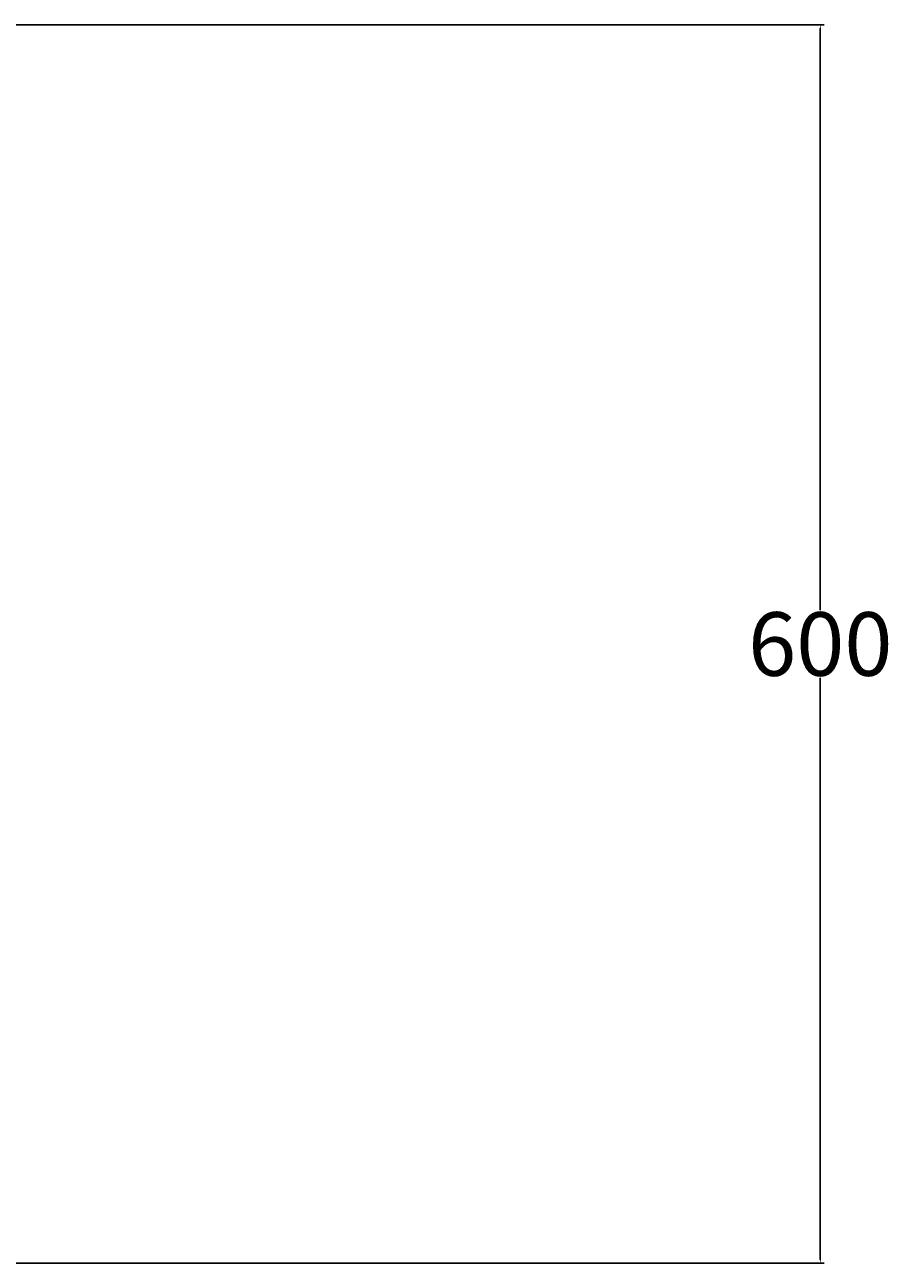
# Model space of a CAD drawing. Units: millimetres. Extents: x -35 to 76, y -45 to 227.
# Drawn here: x 34 to 75, y -41 to 18 of the extents above; entities that cross this region are included whole.
import ezdxf

# ---------------------------------------------------------------- set-up
doc = ezdxf.new("R2010")
doc.units = ezdxf.units.MM
doc.header["$MEASUREMENT"] = 0
doc.layers.add('Livello 02', color=7, linetype='Continuous', true_color=0x000000)
doc.dimstyles.get("Standard").update_dxf_attribs({"dimtxt": 0.18, "dimasz": 0.18, "dimexe": 0.18, "dimexo": 0.0625, "dimgap": 0.09, "dimtad": 0, "dimtih": 1, "dimtoh": 1, "dimdec": 4, "dimzin": 0, "dimdsep": 46, "dimtxsty": 'Standard', "dimcen": 0.09, "dimadec": 0, "dimazin": 0, "dimtfac": 1, "dimtdec": 4, "dimtofl": 0, "dimtmove": 0, "dimatfit": 3, "dimfxl": 1, "dimtolj": 1, "dimtzin": 0, "dimarcsym": 0})

# ---------------------------------------------------------------- blocks, each defined once
blk = doc.blocks.new('*D3')
at = {"layer": 'Defpoints', "color": 0, "transparency": 16777216}
for p in [(-1.389, 17.704), (-0.218, -40.782), (71.564, -40.782)]:
    blk.add_point(p, dxfattribs=at)
at = {"layer": 'Livello 02', "color": 0, "lineweight": -2, "transparency": 16777216}
for p, q in [((-1.327, 17.704), (71.744, 17.704)), ((71.564, 17.524), (71.564, -9.949)), ((71.564, -40.602), (71.564, -13.129)), ((-0.155, -40.782), (71.744, -40.782))]:
    blk.add_line(p, q, dxfattribs=at)
at = {"layer": 'Livello 02', "color": 0, "transparency": 16777216}
for points in [[(71.534, 17.524), (71.594, 17.524), (71.564, 17.704)], [(71.534, -40.602), (71.594, -40.602), (71.564, -40.782)]]:
    blk.add_solid(points, dxfattribs=at)
at = {"layer": 'Livello 02', "color": 0, "transparency": 16777216, "insert": (71.564, -11.539), "char_height": 0.18, "attachment_point": 5}
blk.add_mtext('\\A1;{\\H16.667x;600}', dxfattribs=at)

msp = doc.modelspace()

# ---------------------------------------------------------------- dimensions: what is measured, and where the dimension line sits
at = {"layer": 'Livello 02', "color": 3}
dim = msp.add_linear_dim(base=(71.56367, -40.78215), p1=(-1.38916, 17.70427), p2=(-0.21766, -40.78215), angle=90, text='{\\H16.667x;600}', dimstyle='Standard', override={"dimtmove": 2}, dxfattribs=at)
dim.commit()
dim.dimension.update_dxf_attribs({"geometry": '*D3', "text_midpoint": (71.56367, -11.53894)})

doc.saveas('drawing.dxf')
